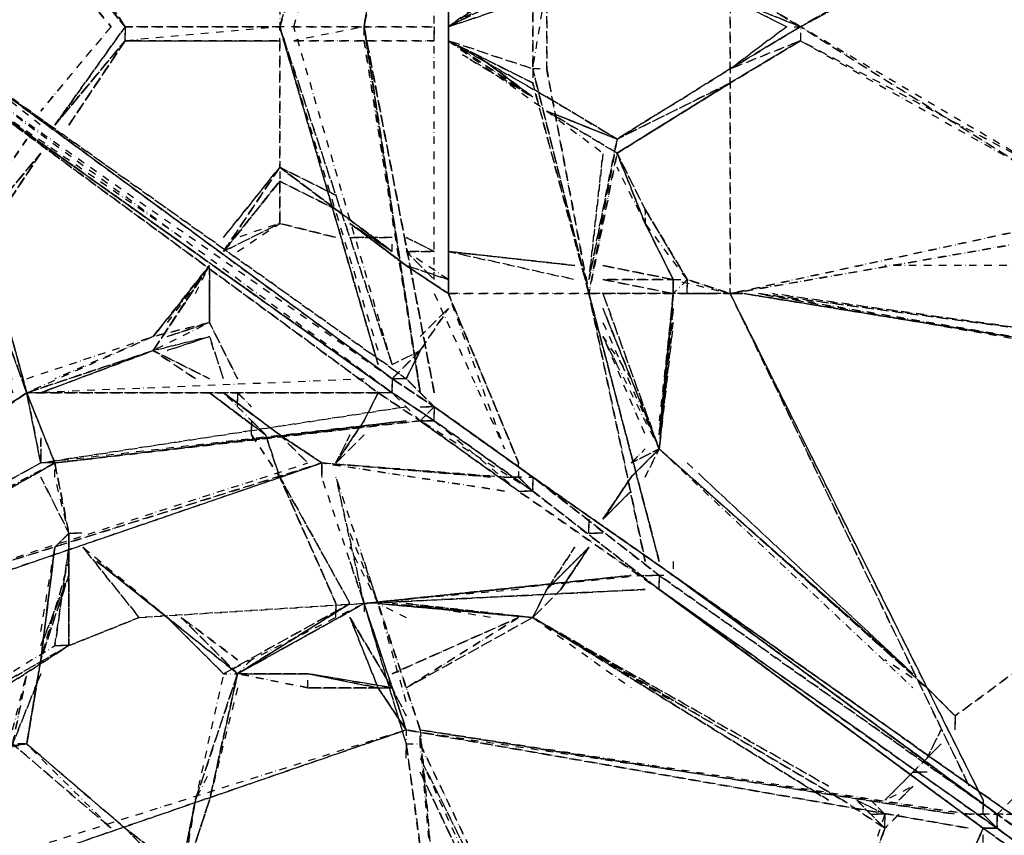
# Model space of a CAD drawing. Units: millimetres. Extents: x 10668 to 33143, y 3792 to 19544.
# Drawn here: x 19547 to 21212, y 10847 to 12227 of the extents above; entities that cross this region are included whole.
import ezdxf

# ---------------------------------------------------------------- set-up
doc = ezdxf.new("R2010")
doc.units = ezdxf.units.MM
doc.linetypes.add('STRICHPUNKT', pattern=[25.4, 12.7, -6.35, 0, -6.35])
doc.layers.add('PENTAGODE M01', color=7, linetype='STRICHPUNKT')

msp = doc.modelspace()

# ---------------------------------------------------------------- linework, layer by layer
at = {"layer": 'PENTAGODE M01', "flags": 128}
for points in [[(20248.346, 12810.273), (20129.483, 12214.708)], [(20248.346, 12810.273), (20129.483, 12214.708)], [(20224.573, 12810.273), (20129.483, 12214.708)], [(20129.483, 12214.708), (20224.573, 12810.273)], [(20224.573, 12810.273), (20129.483, 12214.708)], [(20224.573, 12810.273), (20129.483, 12214.708)], [(19986.848, 12214.708), (20177.028, 12762.728)], [(20272.118, 11763.03), (20272.118, 12642.614)], [(20272.118, 12642.614), (20272.118, 11763.03)], [(20748.82, 11763.03), (21176.726, 10905.967), (20748.82, 11763.03), (20748.82, 12642.614)], [(21248.044, 12428.661), (20867.683, 12214.708)], [(21248.044, 12428.661), (20867.683, 12214.708)], [(20867.683, 12214.708), (21271.816, 12428.661)], [(20867.683, 12214.708), (21271.816, 12428.661), (20867.683, 12214.708), (21271.816, 12428.661)], [(21271.816, 12428.661), (21248.044, 12428.661), (20867.683, 12214.708), (21248.044, 12428.661), (20867.683, 12214.708), (21248.044, 12428.661)], [(20867.683, 12214.708), (20748.82, 12286.026), (20557.389, 12404.888), (20748.82, 12286.026)], [(20867.683, 12214.708), (20748.82, 12286.026), (20557.389, 12404.888), (20748.82, 12286.026)], [(20557.389, 12381.116), (20748.82, 12286.026), (20867.683, 12214.708), (20748.82, 12262.253), (20843.911, 12214.708), (20748.82, 12262.253)], [(20557.389, 12381.116), (20748.82, 12262.253), (20843.911, 12214.708), (20748.82, 12262.253)], [(19582.715, 12357.343), (19701.577, 12214.708)], [(19606.487, 12357.343), (19725.35, 12214.708)], [(19606.487, 12357.343), (19725.35, 12214.708)], [(19725.35, 12214.708), (19606.487, 12357.343)], [(19606.487, 12357.343), (19725.35, 12214.708)], [(19630.26, 12357.343), (19725.35, 12214.708)], [(19630.26, 12357.343), (19725.35, 12214.708)], [(20272.118, 12214.708), (20414.754, 12309.798)], [(20414.754, 12286.026), (20414.754, 12262.253), (20272.118, 12214.708)], [(20414.754, 12286.026), (20272.118, 12214.708), (20414.754, 12262.253)], [(20272.118, 12214.708), (20414.754, 12286.026)], [(20414.754, 12262.253), (20414.754, 12143.39), (20438.526, 12286.026), (20414.754, 12286.026), (20414.754, 12143.39)], [(20438.526, 12143.39), (20438.526, 12286.026)], [(20414.754, 12262.253), (20272.118, 12214.708)], [(19701.577, 12214.708), (19582.715, 12072.073)], [(19606.487, 12048.3), (19725.35, 12214.708), (19606.487, 12048.3), (19725.35, 12190.935)], [(19725.35, 12214.708), (19606.487, 12048.3)], [(19725.35, 12190.935), (19725.35, 12214.708)], [(19725.35, 12214.708), (19986.848, 12214.708), (19725.35, 12190.935), (19986.848, 12190.935), (19725.35, 12190.935), (19986.848, 12190.935), (19986.848, 12214.708)], [(20177.028, 11642.916), (20010.62, 12214.708), (19986.848, 12214.708)], [(19986.848, 12214.708), (20153.256, 11642.916)], [(20153.256, 11642.916), (19986.848, 12214.708)], [(20153.256, 11642.916), (19986.848, 12214.708)], [(20010.62, 12190.935), (20129.483, 12190.935), (20129.483, 12214.708)], [(20010.62, 12214.708), (20129.483, 12214.708)], [(20129.483, 12214.708), (20248.346, 12214.708)], [(20129.483, 12214.708), (20248.346, 12214.708)], [(20129.483, 12214.708), (20248.346, 12214.708)], [(20129.483, 12214.708), (20248.346, 11595.371)], [(20248.346, 11595.371), (20129.483, 12214.708)], [(20129.483, 12214.708), (20224.573, 11595.371)], [(20129.483, 12214.708), (20224.573, 11595.371)], [(20129.483, 12190.935), (20224.573, 11595.371), (20129.483, 12214.708), (20224.573, 11595.371)], [(20248.346, 12214.708), (20248.346, 12190.935)], [(20557.389, 12024.528), (20748.82, 12143.39), (20843.911, 12214.708), (20867.683, 12214.708), (20748.82, 12143.39)], [(20557.389, 12024.528), (20748.82, 12143.39), (20843.911, 12214.708), (20748.82, 12143.39)], [(21248.044, 11976.983), (21271.816, 11976.983), (20867.683, 12214.708)], [(19725.35, 12190.935), (19606.487, 12048.3)], [(19725.35, 12190.935), (19630.26, 12048.3)], [(19630.26, 12048.3), (19725.35, 12190.935)], [(19630.26, 12048.3), (19725.35, 12190.935)], [(19986.848, 12190.935), (19986.848, 11976.983), (19986.848, 12167.163), (19986.848, 11976.983)], [(20248.346, 12190.935), (20129.483, 12190.935)], [(20248.346, 12190.935), (20129.483, 12190.935)], [(20272.118, 12190.935), (20414.754, 12095.845)], [(20272.118, 12190.935), (20438.526, 12095.845)], [(20272.118, 12190.935), (20414.754, 12143.39)], [(20272.118, 12190.935), (20414.754, 12143.39), (20414.754, 12119.618)], [(20414.754, 12119.618), (20272.118, 12190.935)], [(20272.118, 12190.935), (20414.754, 12119.618)], [(20867.683, 12190.935), (20748.82, 12119.618), (20557.389, 12000.755), (20748.82, 12119.618)], [(20867.683, 12190.935), (21248.044, 11976.983), (21271.816, 11976.983), (20867.683, 12190.935)], [(20414.754, 12095.845), (20295.891, 12167.163), (20414.754, 12095.845), (20319.663, 12167.163)], [(20319.663, 12167.163), (20414.754, 12095.845)], [(20177.028, 11619.143), (19463.852, 12143.39), (20177.028, 11619.143)], [(19463.852, 12143.39), (20200.801, 11619.143)], [(19463.852, 12143.39), (20200.801, 11619.143)], [(19463.852, 12143.39), (20200.801, 11619.143), (20177.028, 11619.143)], [(20177.028, 11619.143), (19463.852, 12143.39)], [(20414.754, 12143.39), (20509.844, 11763.03), (20438.526, 12143.39)], [(20509.844, 11763.03), (20414.754, 12143.39), (20509.844, 11763.03), (20414.754, 12119.618)], [(20509.844, 11763.03), (20414.754, 12143.39), (20509.844, 11763.03)], [(20438.526, 12143.39), (20509.844, 11763.03)], [(20177.028, 11595.371), (19440.079, 12119.618), (20177.028, 11595.371)], [(19440.079, 12119.618), (20153.256, 11595.371)], [(20177.028, 11595.371), (19440.079, 12119.618), (20177.028, 11595.371)], [(19440.079, 12119.618), (20177.028, 11595.371), (20153.256, 11595.371), (19440.079, 12119.618), (20177.028, 11595.371)], [(20748.82, 12119.618), (20557.389, 12024.528)], [(20557.389, 12000.755), (20748.82, 12119.618)], [(20438.526, 12095.845), (20557.389, 12024.528)], [(20438.526, 12095.845), (20557.389, 12024.528)], [(20438.526, 12095.845), (20557.389, 12024.528)], [(20557.389, 12000.755), (20438.526, 12072.073), (20557.389, 12024.528), (20438.526, 12072.073)], [(19558.942, 12024.528), (19463.852, 11881.892)], [(19582.715, 12000.755), (19463.852, 11858.12)], [(19463.852, 11858.12), (19582.715, 12000.755)], [(19582.715, 12000.755), (19463.852, 11858.12)], [(19582.715, 12000.755), (19487.624, 11858.12)], [(19582.715, 12000.755), (19487.624, 11858.12)], [(19487.624, 11858.12), (19582.715, 12000.755)], [(19582.715, 12000.755), (19487.624, 11858.12)], [(20557.389, 12000.755), (20604.934, 11905.665)], [(20557.389, 12000.755), (20604.934, 11881.892)], [(19891.758, 11834.347), (19986.848, 11976.983), (19986.848, 11953.21)], [(19891.758, 11834.347), (19986.848, 11976.983)], [(19891.758, 11834.347), (19986.848, 11976.983)], [(19891.758, 11858.12), (19986.848, 11976.983)], [(19986.848, 11976.983), (19891.758, 11858.12)], [(19891.758, 11858.12), (19986.848, 11976.983)], [(19891.758, 11858.12), (19986.848, 11976.983)], [(19986.848, 11976.983), (20081.938, 11929.437)], [(20081.938, 11929.437), (19986.848, 11976.983)], [(19986.848, 11976.983), (20081.938, 11905.665)], [(20177.028, 11834.347), (20081.938, 11905.665), (19986.848, 11976.983), (20081.938, 11905.665)], [(19891.758, 11834.347), (19986.848, 11953.21)], [(19986.848, 11953.21), (20081.938, 11905.665)], [(20081.938, 11905.665), (19986.848, 11953.21)], [(19986.848, 11953.21), (20081.938, 11905.665)], [(19986.848, 11953.21), (19986.848, 11881.892)], [(19986.848, 11881.892), (19986.848, 11953.21)], [(20081.938, 11905.665), (20177.028, 11834.347)], [(20177.028, 11834.347), (20081.938, 11905.665)], [(20081.938, 11905.665), (20177.028, 11834.347)], [(20604.934, 11905.665), (20676.252, 11786.802)], [(20081.938, 11858.12), (19986.848, 11881.892)], [(20081.938, 11858.12), (19986.848, 11881.892)], [(19986.848, 11881.892), (20081.938, 11858.12)], [(19986.848, 11881.892), (20081.938, 11858.12)], [(20081.938, 11858.12), (19986.848, 11881.892)], [(20105.711, 11881.892), (20200.801, 11810.575)], [(20200.801, 11810.575), (20105.711, 11881.892)], [(20105.711, 11881.892), (20200.801, 11810.575)], [(20652.479, 11786.802), (20676.252, 11786.802), (20604.934, 11881.892), (20652.479, 11786.802), (20604.934, 11881.892), (20652.479, 11786.802), (20604.934, 11881.892)], [(20652.479, 11786.802), (20604.934, 11881.892), (20652.479, 11786.802)], [(21295.589, 11881.892), (20748.82, 11763.03), (21295.589, 11858.12), (20748.82, 11763.03)], [(19463.852, 11858.12), (19558.942, 11595.371), (19463.852, 11858.12), (19558.942, 11595.371), (19463.852, 11858.12)], [(20129.483, 11858.12), (20105.711, 11858.12)], [(20105.711, 11858.12), (20129.483, 11858.12)], [(20129.483, 11858.12), (20105.711, 11858.12)], [(20105.711, 11858.12), (20129.483, 11858.12)], [(20105.711, 11858.12), (20153.256, 11858.12)], [(20177.028, 11858.12), (20153.256, 11858.12)], [(20177.028, 11858.12), (20153.256, 11858.12)], [(20177.028, 11858.12), (20153.256, 11858.12)], [(20248.346, 11834.347), (20200.801, 11858.12)], [(20200.801, 11858.12), (20248.346, 11834.347)], [(20200.801, 11858.12), (20248.346, 11834.347)], [(20200.801, 11834.347), (20248.346, 11786.802)], [(20248.346, 11834.347), (20200.801, 11834.347)], [(20200.801, 11834.347), (20248.346, 11834.347)], [(20200.801, 11834.347), (20248.346, 11834.347)], [(20486.071, 11810.575), (20272.118, 11834.347)], [(20272.118, 11834.347), (20486.071, 11810.575)], [(20272.118, 11834.347), (20486.071, 11810.575)], [(20272.118, 11834.347), (20486.071, 11810.575)], [(20272.118, 11834.347), (20486.071, 11810.575)], [(20272.118, 11834.347), (20486.071, 11786.802)], [(19772.895, 11666.688), (19867.985, 11810.575)], [(19867.985, 11810.575), (19772.895, 11666.688)], [(19772.895, 11690.461), (19867.985, 11810.575), (19772.895, 11666.688), (19867.985, 11810.575)], [(19867.985, 11810.575), (19772.895, 11690.461)], [(19867.985, 11810.575), (19772.895, 11690.461)], [(19772.895, 11690.461), (19867.985, 11810.575)], [(19867.985, 11810.575), (19772.895, 11690.461)], [(19867.985, 11786.802), (19867.985, 11714.233), (19867.985, 11810.575), (19867.985, 11714.233)], [(20200.801, 11810.575), (20272.118, 11763.03)], [(20272.118, 11763.03), (20200.801, 11810.575)], [(20272.118, 11763.03), (20200.801, 11810.575)], [(20200.801, 11810.575), (20272.118, 11763.03)], [(20200.801, 11810.575), (20272.118, 11786.802)], [(20200.801, 11810.575), (20272.118, 11763.03)], [(20652.479, 11786.802), (20533.616, 11810.575)], [(20533.616, 11810.575), (20652.479, 11786.802)], [(20272.118, 11786.802), (20272.118, 11763.03)], [(20533.616, 11786.802), (20652.479, 11763.03), (20533.616, 11786.802), (20652.479, 11786.802)], [(20628.707, 11524.053), (20652.479, 11763.03), (20652.479, 11786.802), (20652.479, 11763.03)], [(20652.479, 11786.802), (20652.479, 11763.03), (20628.707, 11524.053), (20652.479, 11763.03)], [(20628.707, 11524.053), (20652.479, 11763.03), (20652.479, 11786.802), (20652.479, 11763.03)], [(20652.479, 11763.03), (20652.479, 11786.802), (20652.479, 11763.03), (20628.707, 11524.053)], [(20676.252, 11786.802), (20676.252, 11763.03)], [(20272.118, 11763.03), (20509.844, 11763.03)], [(20272.118, 11763.03), (20509.844, 11763.03), (20272.118, 11763.03)], [(20272.118, 11763.03), (20390.981, 11476.508)], [(20390.981, 11476.508), (20272.118, 11763.03)], [(20272.118, 11763.03), (20390.981, 11476.508)], [(20272.118, 11763.03), (20390.981, 11476.508), (20272.118, 11763.03)], [(20509.844, 11763.03), (20748.82, 11763.03)], [(20509.844, 11763.03), (20628.707, 11310.1)], [(20628.707, 11310.1), (20509.844, 11763.03)], [(20509.844, 11763.03), (20604.934, 11310.1)], [(20628.707, 11310.1), (20509.844, 11763.03)], [(20604.934, 11310.1), (20509.844, 11763.03)], [(20533.616, 11763.03), (20628.707, 11500.28)], [(20652.479, 11763.03), (20628.707, 11500.28)], [(20676.252, 11763.03), (20725.048, 11763.03)], [(20748.82, 11763.03), (20772.593, 11763.03)], [(21176.726, 10905.967), (20748.82, 11763.03)], [(21176.726, 10905.967), (20748.82, 11763.03)], [(21176.726, 10905.967), (20748.82, 11763.03)], [(21152.954, 10929.739), (20748.82, 11763.03)], [(20772.593, 11763.03), (21366.907, 11666.688), (21818.585, 11595.371), (21366.907, 11666.688)], [(20224.573, 11666.688), (20272.118, 11738.006), (20224.573, 11666.688), (20200.801, 11619.143)], [(20224.573, 11690.461), (20272.118, 11738.006)], [(20224.573, 11690.461), (20272.118, 11738.006)], [(20224.573, 11690.461), (20272.118, 11738.006)], [(20224.573, 11690.461), (20272.118, 11738.006)], [(20224.573, 11690.461), (20272.118, 11738.006)], [(20652.479, 11738.006), (20628.707, 11500.28)], [(19867.985, 11714.233), (19915.53, 11619.143)], [(19915.53, 11619.143), (19867.985, 11714.233)], [(19915.53, 11619.143), (19867.985, 11714.233)], [(19867.985, 11714.233), (19915.53, 11619.143)], [(19915.53, 11619.143), (19867.985, 11714.233)], [(20628.707, 11500.28), (20652.479, 11714.233)], [(19891.758, 11619.143), (19867.985, 11690.461)], [(19772.895, 11666.688), (19867.985, 11619.143)], [(19867.985, 11619.143), (19772.895, 11666.688)], [(19867.985, 11619.143), (19772.895, 11666.688)], [(19772.895, 11666.688), (19867.985, 11619.143)], [(19772.895, 11666.688), (19867.985, 11619.143)], [(19844.213, 11619.143), (19772.895, 11666.688)], [(20177.028, 11642.916), (20224.573, 11666.688)], [(20200.801, 11619.143), (20224.573, 11666.688)], [(20224.573, 11666.688), (20200.801, 11619.143)], [(20177.028, 11595.371), (20177.028, 11619.143)], [(20177.028, 11619.143), (20177.028, 11595.371)], [(20248.346, 11571.598), (20200.801, 11619.143), (20248.346, 11571.598), (20200.801, 11619.143), (20177.028, 11619.143), (20248.346, 11571.598), (20200.801, 11619.143)], [(20177.028, 11619.143), (20248.346, 11571.598), (20177.028, 11619.143), (20248.346, 11571.598)], [(20248.346, 11571.598), (20200.801, 11619.143), (20248.346, 11571.598)], [(19083.491, 11262.555), (19558.942, 11595.371)], [(19083.491, 11262.555), (19558.942, 11595.371)], [(19558.942, 11595.371), (19083.491, 11262.555)], [(19083.491, 11286.328), (19558.942, 11595.371)], [(19558.942, 11595.371), (19606.487, 11476.508)], [(19582.715, 11476.508), (19558.942, 11595.371)], [(20153.256, 11595.371), (19558.942, 11595.371)], [(19963.075, 11524.053), (19867.985, 11595.371)], [(19867.985, 11595.371), (19963.075, 11524.053)], [(19867.985, 11595.371), (19963.075, 11524.053)], [(19867.985, 11595.371), (19963.075, 11524.053)], [(19891.758, 11595.371), (19986.848, 11524.053)], [(19891.758, 11595.371), (19986.848, 11524.053), (20058.165, 11476.508), (19986.848, 11524.053)], [(19986.848, 11524.053), (20058.165, 11476.508), (19986.848, 11524.053), (19891.758, 11595.371)], [(19891.758, 11595.371), (19986.848, 11524.053)], [(19915.53, 11595.371), (19939.303, 11571.598)], [(19915.53, 11595.371), (19939.303, 11571.598)], [(19915.53, 11595.371), (19939.303, 11571.598)], [(19915.53, 11595.371), (19939.303, 11571.598)], [(19915.53, 11571.598), (19915.53, 11595.371)], [(19915.53, 11571.598), (19915.53, 11595.371)], [(20129.483, 11547.826), (20153.256, 11595.371), (20129.483, 11547.826), (20081.938, 11476.508)], [(20129.483, 11547.826), (20153.256, 11595.371), (20129.483, 11547.826), (20081.938, 11476.508), (20129.483, 11547.826), (20153.256, 11595.371)], [(20153.256, 11595.371), (20129.483, 11547.826)], [(20153.256, 11595.371), (20129.483, 11547.826)], [(20129.483, 11547.826), (20153.256, 11595.371)], [(20129.483, 11547.826), (20153.256, 11595.371)], [(20153.256, 11595.371), (20224.573, 11547.826), (20153.256, 11595.371)], [(20248.346, 11547.826), (20177.028, 11595.371), (20248.346, 11547.826), (20177.028, 11595.371), (20248.346, 11547.826), (20177.028, 11595.371), (20224.573, 11547.826)], [(20248.346, 11547.826), (20177.028, 11595.371), (20248.346, 11547.826)], [(20248.346, 11547.826), (20177.028, 11595.371), (20248.346, 11547.826)], [(19582.715, 11476.508), (20200.801, 11571.598)], [(20248.346, 11571.598), (20224.573, 11571.598), (20248.346, 11571.598)], [(20224.573, 11547.826), (20248.346, 11547.826), (20248.346, 11571.598)], [(20224.573, 11571.598), (20248.346, 11571.598)], [(20248.346, 11571.598), (20224.573, 11571.598)], [(20248.346, 11571.598), (20414.754, 11452.735)], [(20248.346, 11571.598), (20414.754, 11452.735), (20248.346, 11571.598), (20414.754, 11452.735), (20248.346, 11571.598), (20414.754, 11452.735), (20248.346, 11571.598)], [(20414.754, 11452.735), (20248.346, 11571.598), (20414.754, 11452.735)], [(20652.479, 11286.328), (20414.754, 11452.735), (20248.346, 11571.598), (20414.754, 11452.735)], [(20248.346, 11571.598), (20248.346, 11547.826)], [(19606.487, 11476.508), (20224.573, 11547.826), (20248.346, 11547.826), (20224.573, 11547.826)], [(20200.801, 11547.826), (19606.487, 11476.508)], [(20200.801, 11547.826), (19606.487, 11476.508)], [(19939.303, 11547.826), (19963.075, 11524.053)], [(19939.303, 11547.826), (19963.075, 11524.053)], [(19939.303, 11547.826), (19939.303, 11524.053)], [(19939.303, 11547.826), (19939.303, 11524.053)], [(19939.303, 11524.053), (19939.303, 11547.826)], [(20390.981, 11428.963), (20224.573, 11547.826), (20390.981, 11428.963), (20224.573, 11547.826), (20390.981, 11428.963)], [(20390.981, 11428.963), (20414.754, 11428.963), (20248.346, 11547.826), (20414.754, 11428.963), (20248.346, 11547.826), (20414.754, 11428.963)], [(19963.075, 11524.053), (19986.848, 11452.735), (20105.711, 11238.782), (19986.848, 11452.735)], [(19963.075, 11524.053), (19986.848, 11452.735)], [(19963.075, 11524.053), (19986.848, 11452.735)], [(19986.848, 11524.053), (20058.165, 11476.508)], [(19986.848, 11524.053), (20058.165, 11476.508)], [(19986.848, 11524.053), (20058.165, 11476.508)], [(19986.848, 11524.053), (20034.393, 11476.508)], [(20129.483, 11524.053), (20081.938, 11476.508)], [(20081.938, 11476.508), (20105.711, 11524.053)], [(20081.938, 11476.508), (20105.711, 11524.053)], [(20628.707, 11500.28), (20581.161, 11452.735)], [(20581.161, 11452.735), (20628.707, 11500.28)], [(20628.707, 11500.28), (20581.161, 11476.508)], [(20628.707, 11500.28), (20581.161, 11476.508)], [(20581.161, 11476.508), (20628.707, 11500.28)], [(20581.161, 11476.508), (20604.934, 11500.28)], [(20604.934, 11452.735), (20628.707, 11500.28)], [(21081.636, 11096.147), (20628.707, 11500.28)], [(20628.707, 11500.28), (21057.864, 11119.92)], [(20628.707, 11500.28), (21081.636, 11096.147)], [(21057.864, 11119.92), (20628.707, 11500.28)], [(20628.707, 11500.28), (21057.864, 11119.92)], [(19606.487, 11476.508), (19059.719, 11167.465)], [(19059.719, 11167.465), (19606.487, 11476.508)], [(19606.487, 11476.508), (19582.715, 11476.508), (19059.719, 11191.237)], [(19059.719, 11191.237), (19582.715, 11476.508)], [(19226.126, 11191.237), (20058.165, 11476.508)], [(19226.126, 11215.01), (20058.165, 11476.508)], [(19606.487, 11476.508), (19630.26, 11357.645)], [(20058.165, 11476.508), (20058.165, 11452.735), (20058.165, 11476.508), (20058.165, 11452.735), (20058.165, 11476.508), (20058.165, 11452.735), (20058.165, 11476.508)], [(20058.165, 11476.508), (20367.209, 11452.735), (20390.981, 11452.735), (20367.209, 11452.735), (20058.165, 11476.508), (20343.436, 11452.735)], [(20343.436, 11452.735), (20058.165, 11476.508)], [(20367.209, 11428.963), (20058.165, 11476.508)], [(20367.209, 11428.963), (20058.165, 11476.508)], [(19630.26, 11357.645), (19582.715, 11452.735)], [(19986.848, 11452.735), (20105.711, 11238.782)], [(20081.938, 11238.782), (19986.848, 11452.735)], [(19986.848, 11452.735), (20081.938, 11238.782)], [(20081.938, 11238.782), (19986.848, 11452.735)], [(20367.209, 11452.735), (20390.981, 11452.735)], [(20414.754, 11428.963), (20390.981, 11452.735), (20414.754, 11428.963)], [(20390.981, 11452.735), (20414.754, 11428.963)], [(20414.754, 11452.735), (20652.479, 11286.328), (20628.707, 11286.328), (20414.754, 11452.735), (20652.479, 11286.328)], [(20628.707, 11286.328), (20414.754, 11452.735)], [(20414.754, 11428.963), (20414.754, 11452.735)], [(20414.754, 11452.735), (20414.754, 11428.963)], [(20581.161, 11452.735), (20533.616, 11381.418)], [(20581.161, 11452.735), (20533.616, 11381.418)], [(20533.616, 11381.418), (20581.161, 11452.735)], [(20533.616, 11381.418), (20581.161, 11452.735)], [(20581.161, 11452.735), (20533.616, 11381.418)], [(20581.161, 11452.735), (20533.616, 11381.418)], [(20533.616, 11381.418), (20581.161, 11452.735)], [(20581.161, 11452.735), (20533.616, 11381.418)], [(21200.499, 10858.422), (20628.707, 11262.555), (20390.981, 11428.963), (20628.707, 11262.555)], [(20414.754, 11428.963), (20390.981, 11428.963)], [(20390.981, 11428.963), (20414.754, 11428.963)], [(20414.754, 11428.963), (20628.707, 11262.555)], [(20414.754, 11428.963), (20628.707, 11262.555)], [(20533.616, 11381.418), (20581.161, 11428.963)], [(20581.161, 11428.963), (20533.616, 11381.418)], [(20509.844, 11357.645), (20509.844, 11381.418)], [(20509.844, 11357.645), (20509.844, 11381.418)], [(20509.844, 11357.645), (20509.844, 11381.418)], [(20509.844, 11381.418), (20509.844, 11357.645)], [(20509.844, 11357.645), (20509.844, 11381.418)], [(20509.844, 11381.418), (20509.844, 11357.645)], [(19606.487, 11333.873), (19630.26, 11357.645)], [(19630.26, 11357.645), (19606.487, 11333.873)], [(19606.487, 11167.465), (19630.26, 11333.873), (19630.26, 11357.645), (19630.26, 11333.873)], [(19606.487, 11167.465), (19630.26, 11333.873), (19630.26, 11357.645), (19630.26, 11333.873)], [(19630.26, 11357.645), (19654.032, 11357.645)], [(19630.26, 11357.645), (19654.032, 11357.645)], [(19630.26, 11357.645), (19654.032, 11357.645)], [(19630.26, 11357.645), (19654.032, 11357.645)], [(19630.26, 11357.645), (19630.26, 11333.873), (19630.26, 11167.465), (19630.26, 11333.873)], [(20509.844, 11357.645), (20533.616, 11357.645)], [(20533.616, 11357.645), (20509.844, 11357.645)], [(20509.844, 11357.645), (20533.616, 11357.645)], [(20533.616, 11357.645), (20509.844, 11357.645)], [(20533.616, 11357.645), (20509.844, 11357.645)], [(19606.487, 11333.873), (19582.715, 11143.692)], [(19582.715, 11143.692), (19606.487, 11333.873)], [(19606.487, 11167.465), (19630.26, 11333.873)], [(19630.26, 11167.465), (19630.26, 11333.873)], [(19654.032, 11333.873), (19796.667, 11215.01)], [(19654.032, 11333.873), (19796.667, 11215.01)], [(19654.032, 11333.873), (19796.667, 11215.01)], [(19654.032, 11333.873), (19796.667, 11215.01), (19654.032, 11333.873)], [(19654.032, 11333.873), (19749.122, 11215.01)], [(19654.032, 11333.873), (19749.122, 11215.01)], [(19654.032, 11333.873), (19749.122, 11215.01)], [(19654.032, 11333.873), (19749.122, 11215.01)], [(20509.844, 11333.873), (20438.526, 11262.555), (20509.844, 11333.873), (20438.526, 11262.555), (20414.754, 11215.01), (20438.526, 11262.555)], [(20509.844, 11333.873), (20438.526, 11262.555)], [(20509.844, 11333.873), (20438.526, 11262.555)], [(20509.844, 11333.873), (20462.299, 11262.555)], [(20462.299, 11262.555), (20509.844, 11333.873)], [(20509.844, 11333.873), (20462.299, 11262.555)], [(20509.844, 11333.873), (20462.299, 11262.555)], [(19891.758, 11119.92), (19796.667, 11215.01), (19677.805, 11310.1), (19796.667, 11215.01)], [(19677.805, 11310.1), (19796.667, 11215.01), (19677.805, 11310.1)], [(19796.667, 11215.01), (19677.805, 11310.1)], [(19796.667, 11215.01), (19677.805, 11310.1)], [(21485.769, 11310.1), (21129.181, 11048.602)], [(21485.769, 11310.1), (21129.181, 11048.602)], [(21485.769, 11310.1), (21129.181, 11048.602)], [(21485.769, 11310.1), (21129.181, 11048.602)], [(21485.769, 11310.1), (21129.181, 11048.602)], [(19630.26, 11286.328), (19582.715, 11143.692), (19558.942, 11001.057), (19582.715, 11143.692)], [(19630.26, 11286.328), (19582.715, 11167.465)], [(20604.934, 11286.328), (20628.707, 11286.328)], [(20604.934, 11286.328), (20628.707, 11286.328)], [(20604.934, 11286.328), (20628.707, 11286.328)], [(20628.707, 11286.328), (21200.499, 10882.194)], [(20628.707, 11286.328), (20628.707, 11262.555)], [(20652.479, 11286.328), (21224.271, 10882.194), (21200.499, 10882.194), (21224.271, 10882.194)], [(21224.271, 10882.194), (20652.479, 11286.328), (21224.271, 10882.194)], [(20462.299, 11262.555), (20414.754, 11215.01)], [(20438.526, 11262.555), (20414.754, 11215.01)], [(20414.754, 11215.01), (20438.526, 11262.555)], [(20438.526, 11262.555), (20414.754, 11215.01)], [(20628.707, 11262.555), (21200.499, 10858.422)], [(21176.726, 10858.422), (20628.707, 11262.555), (21176.726, 10858.422), (20628.707, 11262.555), (21176.726, 10858.422), (20628.707, 11262.555), (21176.726, 10858.422)], [(19749.122, 11215.01), (20129.483, 11238.782)], [(19749.122, 11215.01), (20129.483, 11238.782)], [(19749.122, 11215.01), (20129.483, 11238.782)], [(20105.711, 11238.782), (19891.758, 11119.92)], [(20129.483, 11238.782), (19915.53, 11119.92)], [(20081.938, 11238.782), (20081.938, 11215.01)], [(20081.938, 11215.01), (20081.938, 11238.782)], [(20200.801, 11024.83), (20129.483, 11238.782), (20200.801, 11024.83)], [(20224.573, 11024.83), (20153.256, 11238.782)], [(20414.754, 11215.01), (20177.028, 11238.782), (20414.754, 11215.01), (20153.256, 11238.782), (20414.754, 11215.01), (20153.256, 11238.782)], [(19630.26, 11167.465), (19297.444, 10953.512), (19630.26, 11167.465), (19749.122, 11215.01)], [(19630.26, 11167.465), (19749.122, 11215.01)], [(19796.667, 11215.01), (19891.758, 11119.92), (19915.53, 11119.92)], [(19915.53, 11119.92), (19796.667, 11215.01), (19915.53, 11119.92)], [(19915.53, 11143.692), (19820.44, 11215.01), (19915.53, 11143.692)], [(19820.44, 11215.01), (19915.53, 11119.92)], [(19915.53, 11119.92), (19820.44, 11215.01), (19915.53, 11119.92)], [(20105.711, 11215.01), (20177.028, 11096.147)], [(20105.711, 11215.01), (20153.256, 11096.147)], [(20105.711, 11215.01), (20153.256, 11096.147)], [(20105.711, 11215.01), (20153.256, 11096.147)], [(20390.981, 11215.01), (20177.028, 11119.92)], [(20177.028, 11119.92), (20390.981, 11215.01)], [(20390.981, 11215.01), (20177.028, 11119.92)], [(20390.981, 11215.01), (20200.801, 11096.147)], [(20200.801, 11096.147), (20414.754, 11215.01)], [(20200.801, 11096.147), (20414.754, 11215.01)], [(20414.754, 11215.01), (20939.001, 10905.967)], [(20939.001, 10905.967), (20414.754, 11215.01)], [(20414.754, 11215.01), (20939.001, 10905.967)], [(20414.754, 11215.01), (20939.001, 10905.967)], [(20414.754, 11215.01), (20939.001, 10905.967)], [(20915.228, 10929.739), (20414.754, 11215.01)], [(20414.754, 11215.01), (20915.228, 10905.967)], [(20915.228, 10905.967), (20414.754, 11215.01)], [(20915.228, 10929.739), (20414.754, 11215.01)], [(19297.444, 10977.285), (19630.26, 11167.465)], [(19606.487, 11167.465), (19630.26, 11167.465)], [(19558.942, 11001.057), (19582.715, 11143.692)], [(19582.715, 11143.692), (19558.942, 11001.057)], [(19582.715, 11119.92), (19535.17, 11001.057)], [(19535.17, 11001.057), (19558.942, 11119.92)], [(19915.53, 11119.92), (19867.985, 10905.967), (19820.44, 10762.08), (19867.985, 10905.967)], [(20034.393, 11119.92), (19915.53, 11119.92)], [(20034.393, 11096.147), (19915.53, 11119.92), (20034.393, 11096.147)], [(20034.393, 11096.147), (19915.53, 11119.92), (20034.393, 11096.147)], [(20034.393, 11096.147), (19915.53, 11119.92), (20034.393, 11096.147)], [(20034.393, 11119.92), (20177.028, 11096.147)], [(20177.028, 11096.147), (20034.393, 11096.147), (20177.028, 11096.147), (20034.393, 11119.92), (20153.256, 11096.147)], [(20034.393, 11096.147), (20153.256, 11096.147), (20034.393, 11119.92), (20153.256, 11096.147)], [(20153.256, 11096.147), (20200.801, 11024.83)], [(20200.801, 11024.83), (20153.256, 11096.147)], [(20177.028, 11096.147), (20153.256, 11096.147)], [(20200.801, 11048.602), (20177.028, 11096.147)], [(21081.636, 11096.147), (21129.181, 11048.602)], [(21081.636, 11096.147), (21129.181, 11048.602)], [(21129.181, 11048.602), (21105.409, 11072.375)], [(21129.181, 11048.602), (21105.409, 11072.375)], [(21105.409, 11072.375), (21129.181, 11048.602)], [(21105.409, 11072.375), (21129.181, 11048.602)], [(21129.181, 11048.602), (21129.181, 11024.83)], [(21129.181, 11024.83), (21129.181, 11048.602)], [(21129.181, 11048.602), (21129.181, 11024.83)], [(21129.181, 11024.83), (21129.181, 11048.602)], [(21129.181, 11024.83), (21129.181, 11048.602)], [(21105.409, 11024.83), (21081.636, 10977.285)], [(21081.636, 10977.285), (21105.409, 11024.83)], [(21081.636, 10977.285), (21105.409, 11024.83)], [(21081.636, 10977.285), (21105.409, 11024.83)], [(21105.409, 11024.83), (21081.636, 10977.285)], [(19535.17, 11001.057), (19701.577, 10858.422)], [(19535.17, 11001.057), (19701.577, 10858.422), (19535.17, 11001.057)], [(19535.17, 11001.057), (19701.577, 10858.422), (19535.17, 11001.057)], [(19535.17, 11001.057), (19701.577, 10858.422), (19535.17, 11001.057)], [(19558.942, 11001.057), (19725.35, 10858.422), (19820.44, 10785.853), (19725.35, 10858.422)], [(19558.942, 11001.057), (19725.35, 10858.422)], [(20200.801, 10977.285), (20200.801, 11001.057)], [(20224.573, 11001.057), (20486.071, 10453.037)], [(20224.573, 11001.057), (20486.071, 10453.037), (20676.252, 10048.904), (20486.071, 10453.037)], [(20224.573, 11001.057), (20486.071, 10453.037)], [(21105.409, 11001.057), (21081.636, 10977.285)], [(21081.636, 10977.285), (21105.409, 11001.057)], [(20224.573, 10953.512), (20462.299, 10453.037)], [(20462.299, 10453.037), (20224.573, 10953.512)], [(21010.318, 10905.967), (21057.864, 10953.512)], [(21057.864, 10953.512), (21010.318, 10905.967)], [(21057.864, 10953.512), (21081.636, 10953.512)], [(21081.636, 10953.512), (21057.864, 10953.512)], [(21057.864, 10929.739), (21034.091, 10905.967)], [(21057.864, 10929.739), (21034.091, 10905.967)], [(21034.091, 10905.967), (21057.864, 10929.739)], [(21057.864, 10929.739), (21034.091, 10905.967)], [(19867.985, 10905.967), (19820.44, 10762.08)], [(21010.318, 10858.422), (20939.001, 10905.967)], [(21010.318, 10858.422), (20939.001, 10905.967)], [(21010.318, 10858.422), (20939.001, 10905.967), (21010.318, 10858.422)], [(21010.318, 10858.422), (20939.001, 10905.967)], [(20962.773, 10905.967), (21010.318, 10882.194), (21010.318, 10858.422)], [(20962.773, 10905.967), (21010.318, 10858.422)], [(21010.318, 10882.194), (20986.546, 10905.967)], [(21176.726, 10905.967), (21176.726, 10882.194)], [(21176.726, 10882.194), (21176.726, 10905.967)], [(21010.318, 10858.422), (21010.318, 10882.194), (20867.683, 10453.037)], [(20986.546, 10882.194), (21010.318, 10882.194)], [(20986.546, 10882.194), (21010.318, 10882.194)], [(21034.091, 10882.194), (21010.318, 10858.422)], [(21034.091, 10882.194), (21010.318, 10858.422)], [(21176.726, 10882.194), (21200.499, 10858.422)], [(21224.271, 10882.194), (21937.448, 10357.947), (21200.499, 10882.194), (21937.448, 10357.947)], [(21913.675, 10357.947), (21937.448, 10357.947), (21200.499, 10882.194), (21913.675, 10357.947)], [(21200.499, 10882.194), (21200.499, 10858.422)], [(21200.499, 10882.194), (21200.499, 10858.422)], [(21200.499, 10882.194), (21200.499, 10858.422)], [(21200.499, 10882.194), (21200.499, 10858.422)], [(19725.35, 10858.422), (19820.44, 10762.08), (19820.44, 10785.853)], [(19820.44, 10762.08), (19725.35, 10858.422)], [(19725.35, 10858.422), (19820.44, 10762.08)], [(19820.44, 10762.08), (19725.35, 10858.422), (19820.44, 10762.08)], [(19820.44, 10762.08), (19725.35, 10858.422), (19820.44, 10762.08)], [(21010.318, 10858.422), (20867.683, 10453.037)], [(20867.683, 10453.037), (21010.318, 10858.422)], [(21010.318, 10858.422), (20867.683, 10453.037)], [(20867.683, 10453.037), (21010.318, 10858.422)], [(20867.683, 10453.037), (21010.318, 10858.422)], [(20867.683, 10453.037), (21010.318, 10858.422)], [(20986.546, 10429.265), (21176.726, 10858.422)], [(20986.546, 10453.037), (21176.726, 10858.422), (20986.546, 10429.265), (21176.726, 10858.422)], [(21176.726, 10858.422), (21913.675, 10334.175), (21176.726, 10858.422)], [(21200.499, 10858.422), (21913.675, 10334.175), (21200.499, 10858.422), (21913.675, 10334.175), (21200.499, 10858.422), (21913.675, 10334.175)], [(21200.499, 10858.422), (21913.675, 10334.175)]]:
    msp.add_lwpolyline(points, close=True, dxfattribs=at)
for points in [[(20248.346, 12810.273), (20129.483, 12214.708)], [(20177.028, 11642.916), (19986.848, 12214.708), (20153.256, 12762.728)], [(20010.62, 12214.708), (20177.028, 12762.728)], [(20272.118, 11763.03), (20272.118, 12642.614), (20272.118, 11786.802), (20272.118, 12618.841)], [(20248.346, 11786.802), (20248.346, 12618.841)], [(19986.848, 12428.661), (19986.848, 12238.481), (19986.848, 12428.661), (19986.848, 12214.708)], [(20867.683, 12214.708), (21248.044, 12428.661)], [(20867.683, 12214.708), (20748.82, 12286.026), (20557.389, 12404.888), (20438.526, 12333.571)], [(20557.389, 12381.116), (20748.82, 12286.026), (20557.389, 12404.888), (20748.82, 12286.026), (20867.683, 12214.708), (21248.044, 11976.983)], [(20414.754, 12309.798), (20272.118, 12214.708), (20438.526, 12309.798), (20557.389, 12381.116)], [(20557.389, 12381.116), (20438.526, 12333.571), (20272.118, 12214.708)], [(20557.389, 12381.116), (20748.82, 12262.253), (20843.911, 12214.708), (20748.82, 12262.253), (20867.683, 12214.708)], [(20557.389, 12381.116), (20748.82, 12286.026), (20867.683, 12214.708)], [(20867.683, 12214.708), (20748.82, 12262.253), (20557.389, 12381.116)], [(19606.487, 12357.343), (19725.35, 12214.708)], [(19725.35, 12214.708), (19630.26, 12357.343)], [(19986.848, 12214.708), (19725.35, 12214.708)], [(20153.256, 11666.688), (19986.848, 12214.708)], [(20129.483, 12214.708), (20248.346, 11595.371)], [(20224.573, 11595.371), (20129.483, 12214.708)], [(20248.346, 12190.935), (20248.346, 12214.708)], [(20557.389, 12024.528), (20748.82, 12143.39), (20843.911, 12214.708), (20748.82, 12143.39), (20557.389, 12024.528), (20748.82, 12119.618), (20867.683, 12190.935), (20748.82, 12143.39), (20867.683, 12190.935)], [(20557.389, 12024.528), (20748.82, 12143.39), (20843.911, 12214.708), (20748.82, 12143.39), (20867.683, 12214.708), (20867.683, 12190.935), (20748.82, 12119.618), (20557.389, 12000.755), (20748.82, 12119.618)], [(20867.683, 12214.708), (20748.82, 12143.39)], [(19630.26, 12048.3), (19725.35, 12190.935)], [(20129.483, 12190.935), (20010.62, 12190.935)], [(20414.754, 12095.845), (20295.891, 12167.163), (20414.754, 12095.845), (20272.118, 12190.935)], [(20272.118, 12190.935), (20438.526, 12072.073), (20557.389, 12024.528)], [(20272.118, 12190.935), (20438.526, 12095.845)], [(20272.118, 12190.935), (20414.754, 12143.39), (20414.754, 12119.618)], [(20414.754, 12119.618), (20272.118, 12190.935)], [(21271.816, 11976.983), (20867.683, 12190.935), (20748.82, 12119.618)], [(19820.44, 11858.12), (19440.079, 12119.618), (20177.028, 11595.371), (19463.852, 12119.618), (20177.028, 11619.143), (19463.852, 12143.39)], [(20177.028, 11619.143), (20177.028, 11595.371), (20177.028, 11619.143), (19463.852, 12143.39), (19582.715, 12048.3)], [(20414.754, 12119.618), (20509.844, 11763.03)], [(20557.389, 12024.528), (20438.526, 12095.845)], [(20557.389, 12024.528), (20438.526, 12095.845)], [(20557.389, 12024.528), (20438.526, 12095.845)], [(20557.389, 12024.528), (20438.526, 12072.073), (20533.616, 12000.755)], [(20557.389, 12024.528), (20509.844, 11786.802), (20533.616, 12000.755), (20509.844, 11786.802), (20557.389, 12024.528), (20509.844, 11763.03), (20557.389, 12000.755), (20509.844, 11763.03), (20557.389, 12024.528), (20509.844, 11786.802)], [(20604.934, 11905.665), (20557.389, 12000.755), (20604.934, 11881.892), (20604.934, 11905.665), (20557.389, 12000.755)], [(20604.934, 11881.892), (20557.389, 12000.755)], [(20557.389, 12000.755), (20604.934, 11905.665), (20604.934, 11881.892), (20557.389, 12000.755), (20604.934, 11881.892), (20557.389, 11976.983)], [(19986.848, 11976.983), (19891.758, 11834.347), (19986.848, 11953.21), (19891.758, 11834.347)], [(19986.848, 11976.983), (20081.938, 11905.665)], [(20081.938, 11905.665), (19986.848, 11976.983)], [(20081.938, 11905.665), (19986.848, 11976.983)], [(19986.848, 11976.983), (20081.938, 11905.665)], [(20177.028, 11834.347), (20081.938, 11905.665), (19986.848, 11976.983)], [(20081.938, 11905.665), (20177.028, 11834.347), (20105.711, 11881.892), (20200.801, 11810.575), (20272.118, 11763.03)], [(20676.252, 11786.802), (20604.934, 11905.665), (20604.934, 11881.892), (20652.479, 11786.802), (20604.934, 11881.892)], [(19915.53, 11834.347), (19986.848, 11881.892), (19891.758, 11834.347), (19986.848, 11881.892), (19915.53, 11858.12)], [(20105.711, 11881.892), (20200.801, 11810.575)], [(20272.118, 11763.03), (20200.801, 11810.575), (20105.711, 11881.892), (20177.028, 11834.347)], [(19582.715, 11595.371), (19772.895, 11666.688), (19558.942, 11595.371), (19487.624, 11858.12), (19558.942, 11595.371), (19487.624, 11858.12), (19558.942, 11595.371), (19463.852, 11858.12), (19535.17, 11595.371), (19487.624, 11763.03), (19463.852, 11834.347), (19535.17, 11619.143), (19321.217, 11547.826), (19535.17, 11619.143)], [(20105.711, 11858.12), (20153.256, 11858.12)], [(20129.483, 11858.12), (20105.711, 11858.12)], [(20153.256, 11858.12), (20105.711, 11858.12)], [(20177.028, 11834.347), (20177.028, 11858.12), (20153.256, 11858.12)], [(20200.801, 11858.12), (20248.346, 11834.347)], [(20200.801, 11810.575), (20272.118, 11786.802), (20200.801, 11834.347), (20248.346, 11786.802)], [(20272.118, 11834.347), (20486.071, 11786.802)], [(19772.895, 11666.688), (19867.985, 11810.575), (19796.667, 11714.233)], [(19867.985, 11810.575), (19772.895, 11690.461)], [(19844.213, 11763.03), (19867.985, 11810.575), (19820.44, 11738.006)], [(20652.479, 11786.802), (20533.616, 11810.575)], [(19867.985, 11714.233), (19867.985, 11786.802)], [(20652.479, 11763.03), (20533.616, 11786.802), (20652.479, 11786.802), (20748.82, 11763.03)], [(20676.252, 11786.802), (20652.479, 11763.03), (20628.707, 11500.28)], [(20652.479, 11786.802), (20652.479, 11763.03), (20628.707, 11547.826)], [(21343.134, 11690.461), (20796.366, 11763.03), (21366.907, 11666.688), (20772.593, 11763.03), (20748.82, 11763.03), (20676.252, 11786.802), (20748.82, 11763.03), (20772.593, 11763.03), (20748.82, 11763.03), (20676.252, 11786.802), (20748.82, 11763.03), (20676.252, 11786.802), (20748.82, 11763.03), (20772.593, 11763.03), (21366.907, 11666.688), (21818.585, 11595.371), (21366.907, 11666.688), (20796.366, 11763.03), (21343.134, 11690.461), (20820.138, 11763.03), (21343.134, 11690.461), (20796.366, 11763.03), (21343.134, 11666.688)], [(20248.346, 11763.03), (20367.209, 11500.28), (20272.118, 11763.03), (20390.981, 11476.508), (20390.981, 11452.735), (20390.981, 11476.508), (20272.118, 11763.03)], [(20748.82, 11763.03), (20509.844, 11763.03)], [(20628.707, 11310.1), (20509.844, 11763.03)], [(20652.479, 11763.03), (20628.707, 11524.053)], [(20676.252, 11763.03), (20701.275, 11763.03)], [(21176.726, 10905.967), (20748.82, 11763.03), (21152.954, 10929.739)], [(21818.585, 11595.371), (21366.907, 11666.688), (20772.593, 11763.03)], [(20628.707, 11500.28), (20533.616, 11738.006)], [(20557.389, 11642.916), (20533.616, 11690.461), (20581.161, 11619.143), (20628.707, 11500.28), (20533.616, 11738.006), (20628.707, 11500.28)], [(19796.667, 11690.461), (19867.985, 11714.233), (19772.895, 11690.461), (19867.985, 11714.233), (19796.667, 11690.461), (19867.985, 11714.233), (19772.895, 11666.688), (19867.985, 11690.461), (19796.667, 11666.688), (19867.985, 11690.461), (19772.895, 11666.688), (19582.715, 11595.371)], [(20533.616, 11714.233), (20628.707, 11500.28), (20533.616, 11690.461), (20604.934, 11524.053)], [(19558.942, 11619.143), (19772.895, 11690.461), (19558.942, 11595.371), (19772.895, 11666.688), (19582.715, 11595.371), (19772.895, 11666.688), (19558.942, 11595.371), (19772.895, 11666.688)], [(19772.895, 11690.461), (19606.487, 11619.143)], [(19891.758, 11619.143), (19867.985, 11690.461)], [(19867.985, 11619.143), (19772.895, 11666.688)], [(19844.213, 11619.143), (19772.895, 11666.688)], [(20224.573, 11666.688), (20177.028, 11619.143)], [(20177.028, 11619.143), (20224.573, 11666.688)], [(20224.573, 11666.688), (20177.028, 11619.143)], [(20177.028, 11619.143), (20224.573, 11666.688)], [(20177.028, 11642.916), (20224.573, 11666.688), (20177.028, 11619.143)], [(20224.573, 11666.688), (20200.801, 11619.143)], [(20129.483, 11595.371), (19558.942, 11595.371), (20153.256, 11595.371), (19558.942, 11595.371), (20129.483, 11619.143)], [(20177.028, 11595.371), (20177.028, 11619.143)], [(19558.942, 11595.371), (19083.491, 11286.328)], [(19582.715, 11500.28), (19582.715, 11476.508), (19582.715, 11524.053), (19582.715, 11476.508), (19558.942, 11595.371), (19606.487, 11476.508), (19582.715, 11476.508), (19558.942, 11595.371)], [(19630.26, 11357.645), (19606.487, 11476.508), (19558.942, 11595.371)], [(19986.848, 11524.053), (19891.758, 11595.371), (19963.075, 11524.053)], [(19915.53, 11571.598), (19915.53, 11595.371)], [(20081.938, 11476.508), (20129.483, 11547.826), (20153.256, 11595.371)], [(20177.028, 11595.371), (20153.256, 11595.371), (20224.573, 11547.826)], [(20224.573, 11547.826), (20248.346, 11571.598)], [(19606.487, 11476.508), (20200.801, 11547.826), (19582.715, 11476.508)], [(20248.346, 11547.826), (20224.573, 11547.826), (19606.487, 11476.508)], [(19606.487, 11476.508), (20200.801, 11547.826)], [(19986.848, 11452.735), (19963.075, 11524.053), (19939.303, 11547.826)], [(19939.303, 11547.826), (19939.303, 11524.053)], [(20081.938, 11476.508), (20129.483, 11547.826)], [(20414.754, 11428.963), (20224.573, 11547.826), (20390.981, 11428.963), (20628.707, 11262.555)], [(20414.754, 11428.963), (20248.346, 11547.826)], [(20414.754, 11428.963), (20248.346, 11547.826), (20390.981, 11428.963)], [(20081.938, 11238.782), (19986.848, 11452.735), (19939.303, 11524.053)], [(20081.938, 11238.782), (19986.848, 11452.735), (19939.303, 11524.053)], [(19939.303, 11524.053), (19986.848, 11452.735), (20081.938, 11238.782)], [(19986.848, 11452.735), (19963.075, 11524.053)], [(19986.848, 11452.735), (19963.075, 11524.053)], [(19963.075, 11524.053), (19986.848, 11452.735)], [(20058.165, 11476.508), (19986.848, 11524.053)], [(19986.848, 11524.053), (20034.393, 11476.508)], [(20105.711, 11524.053), (20081.938, 11476.508)], [(20628.707, 11500.28), (20581.161, 11452.735), (20533.616, 11381.418)], [(20533.616, 11381.418), (20581.161, 11452.735), (20628.707, 11500.28)], [(20628.707, 11500.28), (20581.161, 11476.508)], [(20628.707, 11500.28), (21057.864, 11096.147)], [(20628.707, 11500.28), (21081.636, 11096.147), (21129.181, 11048.602)], [(21129.181, 11048.602), (21081.636, 11096.147), (20628.707, 11500.28)], [(21105.409, 11072.375), (21129.181, 11048.602), (21081.636, 11096.147), (20628.707, 11500.28)], [(20628.707, 11500.28), (21081.636, 11096.147), (21010.318, 11143.692)], [(18988.401, 10977.285), (19226.126, 11191.237), (20058.165, 11476.508), (19226.126, 11215.01)], [(19606.487, 11476.508), (19035.946, 11167.465), (19012.174, 11167.465), (19035.946, 11167.465)], [(19606.487, 11476.508), (19035.946, 11167.465)], [(19606.487, 11452.735), (19606.487, 11476.508), (19059.719, 11191.237)], [(19226.126, 11215.01), (20034.393, 11476.508)], [(20676.252, 11476.508), (21057.864, 11119.92), (20701.275, 11452.735)], [(19582.715, 11452.735), (19630.26, 11357.645), (19606.487, 11452.735)], [(20105.711, 11310.1), (20129.483, 11238.782), (20058.165, 11452.735)], [(20105.711, 11357.645), (20153.256, 11238.782), (20081.938, 11452.735), (20129.483, 11238.782), (20081.938, 11452.735)], [(20414.754, 11428.963), (20390.981, 11452.735), (20414.754, 11452.735), (20390.981, 11452.735)], [(20652.479, 11286.328), (20414.754, 11452.735)], [(20581.161, 11452.735), (20533.616, 11381.418)], [(20414.754, 11428.963), (20390.981, 11428.963)], [(20628.707, 11262.555), (20414.754, 11428.963)], [(20129.483, 11310.1), (20153.256, 11238.782), (20105.711, 11381.418)], [(20509.844, 11357.645), (20509.844, 11381.418)], [(19630.26, 11357.645), (19654.032, 11357.645)], [(19630.26, 11333.873), (19630.26, 11357.645)], [(19630.26, 11333.873), (19630.26, 11357.645)], [(19606.487, 11333.873), (19582.715, 11143.692), (19630.26, 11310.1), (19582.715, 11143.692), (19558.942, 11001.057)], [(19582.715, 11191.237), (19606.487, 11333.873)], [(19630.26, 11167.465), (19630.26, 11333.873)], [(20153.256, 11238.782), (20105.711, 11333.873)], [(20414.754, 11215.01), (20438.526, 11262.555), (20509.844, 11333.873)], [(20414.754, 11215.01), (20438.526, 11262.555), (20509.844, 11333.873), (20438.526, 11262.555)], [(20414.754, 11215.01), (20438.526, 11262.555), (20486.071, 11333.873), (20438.526, 11262.555)], [(20462.299, 11262.555), (20509.844, 11333.873), (20462.299, 11286.328)], [(19796.667, 11215.01), (19891.758, 11119.92), (19796.667, 11215.01), (19677.805, 11310.1), (19796.667, 11215.01), (19891.758, 11119.92), (19844.213, 10905.967), (19820.44, 10785.853), (19844.213, 10905.967), (19915.53, 11119.92), (19844.213, 10905.967), (19820.44, 10762.08)], [(20652.479, 11310.1), (20652.479, 11286.328), (21200.499, 10882.194), (20652.479, 11286.328), (21200.499, 10882.194), (20652.479, 11286.328), (21200.499, 10882.194), (20628.707, 11286.328)], [(19630.26, 11286.328), (19582.715, 11167.465)], [(20390.981, 11262.555), (20129.483, 11238.782), (20604.934, 11262.555), (20129.483, 11238.782), (20604.934, 11262.555), (20129.483, 11238.782), (20581.161, 11286.328), (20129.483, 11238.782), (20581.161, 11286.328), (20129.483, 11238.782), (20581.161, 11286.328)], [(20628.707, 11286.328), (20604.934, 11286.328), (20129.483, 11238.782), (20604.934, 11262.555)], [(20414.754, 11215.01), (20438.526, 11262.555)], [(20438.526, 11262.555), (20414.754, 11215.01)], [(20438.526, 11262.555), (20414.754, 11215.01)], [(20414.754, 11215.01), (20438.526, 11262.555)], [(21200.499, 10858.422), (20628.707, 11262.555)], [(20034.393, 11119.92), (19915.53, 11119.92), (20105.711, 11238.782), (19915.53, 11119.92), (20129.483, 11238.782), (19891.758, 11119.92)], [(19939.303, 11143.692), (19915.53, 11119.92), (20129.483, 11238.782)], [(19915.53, 11119.92), (20105.711, 11238.782), (19915.53, 11119.92), (20129.483, 11238.782)], [(20177.028, 11096.147), (20200.801, 11024.83), (20129.483, 11238.782), (20200.801, 11001.057), (20129.483, 11238.782), (20200.801, 11024.83), (20200.801, 11001.057), (20224.573, 11001.057), (20224.573, 11024.83), (20153.256, 11238.782), (20200.801, 11096.147), (20224.573, 11024.83)], [(20153.256, 11167.465), (20129.483, 11238.782), (20129.483, 11215.01)], [(20200.801, 11072.375), (20153.256, 11238.782), (20177.028, 11167.465)], [(20343.436, 11215.01), (20200.801, 11238.782), (20414.754, 11215.01), (20153.256, 11238.782), (20200.801, 11215.01)], [(20414.754, 11215.01), (20177.028, 11238.782)], [(20414.754, 11215.01), (20200.801, 11238.782)], [(19749.122, 11215.01), (19630.26, 11167.465)], [(19891.758, 11119.92), (19796.667, 11215.01)], [(19796.667, 11215.01), (19915.53, 11119.92)], [(19915.53, 11143.692), (19820.44, 11215.01)], [(20177.028, 11096.147), (20105.711, 11215.01)], [(20153.256, 11096.147), (20105.711, 11215.01)], [(20390.981, 11215.01), (20200.801, 11096.147)], [(20414.754, 11215.01), (20652.479, 11072.375)], [(20939.001, 10905.967), (20414.754, 11215.01)], [(20915.228, 10905.967), (20414.754, 11215.01)], [(20414.754, 11215.01), (20581.161, 11096.147)], [(21533.314, 11215.01), (21200.499, 10882.194)], [(21533.314, 11215.01), (21200.499, 10882.194)], [(19463.852, 10977.285), (19297.444, 10953.512), (19535.17, 11001.057), (19321.217, 10977.285), (19558.942, 11001.057), (19297.444, 10977.285), (19226.126, 11191.237), (19297.444, 10977.285), (19273.672, 10977.285), (19202.354, 11191.237)], [(19297.444, 10977.285), (19630.26, 11167.465), (19297.444, 10953.512), (18893.311, 10714.535), (18869.538, 10690.763)], [(19297.444, 10977.285), (19606.487, 11167.465)], [(19535.17, 11024.83), (19558.942, 11119.92), (19535.17, 11001.057)], [(19844.213, 10905.967), (19820.44, 10785.853), (19844.213, 10905.967), (19915.53, 11119.92), (19867.985, 10905.967), (19820.44, 10762.08)], [(19915.53, 11096.147), (19867.985, 10905.967), (19915.53, 11119.92)], [(20034.393, 11096.147), (20034.393, 11119.92), (19915.53, 11119.92), (20034.393, 11119.92), (19939.303, 11119.92), (20034.393, 11119.92)], [(20177.028, 11096.147), (20034.393, 11119.92)], [(20177.028, 11096.147), (20200.801, 11024.83), (20177.028, 11096.147), (20200.801, 11024.83), (20153.256, 11096.147)], [(20177.028, 11096.147), (20153.256, 11096.147)], [(20200.801, 11048.602), (20177.028, 11096.147)], [(21129.181, 11024.83), (21129.181, 11048.602)], [(19368.762, 10738.308), (18679.358, 10072.677), (19368.762, 10738.308), (20200.801, 11024.83), (19368.762, 10762.08)], [(20200.801, 11024.83), (19368.762, 10738.308), (20200.801, 11024.83), (21152.954, 10858.422), (20200.801, 11024.83), (21152.954, 10858.422), (20200.801, 11024.83), (21152.954, 10882.194), (21200.499, 10882.194), (21200.499, 10858.422), (21176.726, 10858.422), (21200.499, 10858.422), (21176.726, 10882.194), (21200.499, 10858.422), (21176.726, 10858.422), (21200.499, 10858.422), (21200.499, 10882.194), (21152.954, 10882.194), (21176.726, 10882.194), (21152.954, 10882.194), (20224.573, 11024.83), (21129.181, 10882.194), (20224.573, 11024.83), (21129.181, 10882.194), (20224.573, 11024.83)], [(20272.118, 10476.81), (20200.801, 11001.057), (20272.118, 10476.81), (20224.573, 11024.83), (20272.118, 10476.81), (20224.573, 11001.057)], [(21081.636, 10977.285), (21105.409, 11024.83)], [(19297.444, 10977.285), (19558.942, 11001.057), (19321.217, 10977.285), (19535.17, 11001.057), (19297.444, 10953.512), (19558.942, 11001.057), (19321.217, 10977.285)], [(19701.577, 10858.422), (19558.942, 11001.057), (19535.17, 11001.057)], [(19558.942, 11001.057), (19725.35, 10858.422), (19820.44, 10785.853), (19725.35, 10858.422), (19558.942, 11001.057), (19725.35, 10858.422), (19820.44, 10785.853)], [(20224.573, 10977.285), (20486.071, 10453.037), (20224.573, 10977.285), (20462.299, 10453.037)], [(21057.864, 10953.512), (21081.636, 10977.285)], [(21081.636, 10977.285), (21057.864, 10953.512)], [(21057.864, 10953.512), (21081.636, 10977.285)], [(21057.864, 10953.512), (21081.636, 10977.285)], [(21081.636, 10977.285), (21057.864, 10953.512)], [(21081.636, 10977.285), (21057.864, 10953.512)], [(21057.864, 10953.512), (21081.636, 10977.285)], [(21081.636, 10977.285), (21057.864, 10953.512)], [(21081.636, 10977.285), (21057.864, 10953.512)], [(21057.864, 10953.512), (21081.636, 10977.285)], [(19820.44, 10762.08), (19844.213, 10905.967), (19867.985, 10953.512)], [(21057.864, 10953.512), (21010.318, 10905.967), (21057.864, 10929.739)], [(21034.091, 10905.967), (21057.864, 10929.739)], [(21010.318, 10882.194), (20962.773, 10905.967)], [(21010.318, 10858.422), (20962.773, 10905.967)], [(20986.546, 10905.967), (21010.318, 10882.194)], [(21200.499, 10858.422), (21176.726, 10882.194)], [(21200.499, 10858.422), (21200.499, 10882.194)], [(21176.726, 10858.422), (21200.499, 10858.422)], [(21176.726, 10834.649), (21176.726, 10858.422), (21913.675, 10334.175), (23602.777, 9096.751), (23032.236, 9524.657)], [(21176.726, 10858.422), (21200.499, 10858.422)]]:
    msp.add_lwpolyline(points, dxfattribs=at)
at = {"layer": 'PENTAGODE M01'}
for points in [[(20748.82, 11763.03), (21295.589, 11858.12), (21794.812, 12000.755)], [(20200.801, 11001.057), (20272.118, 10476.81)]]:
    msp.add_lwpolyline(points, dxfattribs=at)
at = {"layer": 'PENTAGODE M01', "color": 5}
msp.add_lwpolyline([(23721.64, 11810.575), (23008.463, 11810.575), (22032.538, 11810.575), (21010.318, 11810.575)], dxfattribs=at)

doc.saveas('drawing.dxf')
